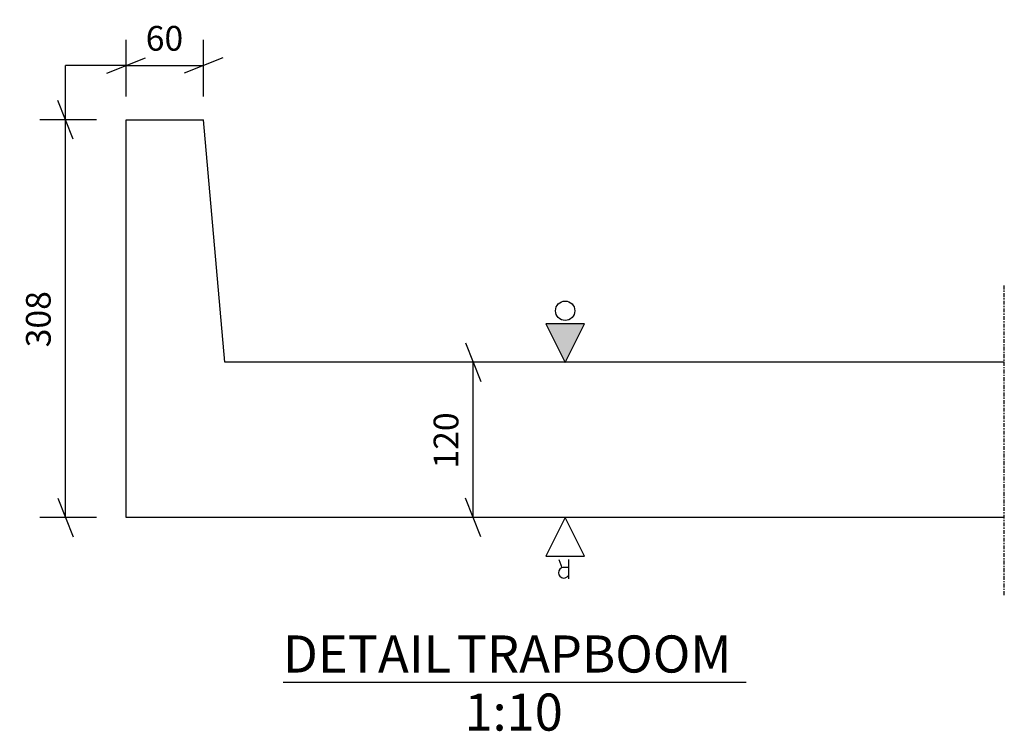
# Model space of a CAD drawing. Units: millimetres. Extents: x 21 to 35941, y 39 to 4393.
# Drawn here: x 21 to 783, y 39 to 591 of the extents above; entities that cross this region are included whole.
import ezdxf

# ---------------------------------------------------------------- set-up
doc = ezdxf.new("R2010")
doc.units = ezdxf.units.MM
doc.linetypes.add('DXK_LINE_DOT1', pattern=[1.8814, 0.9407, -0.9407])
doc.linetypes.add('DXK_LINE_DOT3', pattern=[5.9187, 2.979, -0.9799, 0.9799, -0.9799])
doc.styles.add('Century Gothic', font='GOTHIC.TTF', dxfattribs={"height": 0.2})

# ---------------------------------------------------------------- blocks, each defined once
blk = doc.blocks.new('Unknown-1856150-14 - 3216')
at = {"color": 6, "linetype": 'Continuous'}
blk.add_line((224.9, 77.5), (583.47, 77.5), dxfattribs=at)
at = {"color": 0, "linetype": 'Continuous'}
for points in [[(350.38, 85), (350.38, 115), (224.9, 115), (224.9, 85)], [(583.47, 85), (583.47, 115), (359.38, 115), (359.38, 85)], [(442.99, 40), (442.99, 70), (365.38, 70), (365.38, 40)]]:
    blk.add_wipeout(points, dxfattribs=at)
at = {"color": 6, "linetype": 'Continuous', "style": 'Century Gothic'}
for s, p in [('DETAIL', (224.9, 85)), ('TRAPBOOM', (359.38, 85)), ('1:10', (365.38, 40))]:
    blk.add_text(s, height=28.73, dxfattribs=at).set_placement(p)
blk = doc.blocks.new('Part-1856150-3237 - 3216')
at = {"color": 7, "linetype": 'Continuous'}
for p, q in [((103.37, 205), (103.37, 513.12)), ((103.37, 513.12), (163.37, 513.12)), ((179.81, 325.29), (163.37, 513.12)), ((783.37, 325.29), (179.81, 325.29)), ((783.37, 205), (103.37, 205))]:
    blk.add_line(p, q, dxfattribs=at)
at = {"color": 8, "linetype": 'DXK_LINE_DOT1'}
blk.add_line((179.81, 325.24), (179.81, 325.29), dxfattribs=at)
blk = doc.blocks.new('Line-1856150-3288 - 3216')
at = {"color": 1, "linetype": 'DXK_LINE_DOT3'}
blk.add_line((783.37, 145), (783.37, 385.29), dxfattribs=at)
blk = doc.blocks.new('StraightDimension-1856150-3243 - 3216')
at = {"color": 1, "linetype": 'Continuous'}
for p, q in [((103.37, 531.09), (103.37, 575.09)), ((163.37, 531.09), (163.37, 575.09)), ((88.37, 549.09), (118.37, 561.09)), ((178.37, 561.09), (148.37, 549.09)), ((103.37, 555.09), (56.5, 555.09)), ((103.37, 555.09), (163.37, 555.09))]:
    blk.add_line(p, q, dxfattribs=at)
at = {"color": 0}
blk.add_wipeout([(152.16, 562.59), (152.16, 590.59), (114.59, 590.59), (114.59, 562.59)], dxfattribs=at)
at = {"color": 1, "style": 'Century Gothic'}
blk.add_text('60', height=19.154, dxfattribs=at).set_placement((118.59, 566.59))
blk = doc.blocks.new('StraightDimension-1856150-3257 - 3216')
at = {"color": 1, "linetype": 'Continuous'}
for p, q in [((56.5, 513.12), (56.5, 555.09)), ((62.5, 498.12), (50.5, 528.12)), ((80.5, 513.12), (36.5, 513.12)), ((56.5, 205), (56.5, 513.12)), ((50.5, 220), (62.5, 190)), ((80.5, 205), (36.5, 205))]:
    blk.add_line(p, q, dxfattribs=at)
at = {"color": 0}
blk.add_wipeout([(49, 385.24), (21, 385.24), (21, 332.88), (49, 332.88)], dxfattribs=at)
at = {"color": 1, "style": 'Century Gothic'}
blk.add_text('308', height=19.154, rotation=90.00021, dxfattribs=at).set_placement((45, 336.88))
blk = doc.blocks.new('StraightDimension-1856150-14888 - 3216')
at = {"color": 1, "linetype": 'Continuous'}
for p, q in [((366.17, 340.29), (378.17, 310.29)), ((396.17, 325.29), (352.17, 325.29)), ((372.17, 205), (372.17, 325.29)), ((378.17, 190), (366.17, 220)), ((396.17, 205), (352.17, 205))]:
    blk.add_line(p, q, dxfattribs=at)
at = {"color": 0}
blk.add_wipeout([(364.67, 291.32), (336.67, 291.32), (336.67, 238.97), (364.67, 238.97)], dxfattribs=at)
at = {"color": 1, "style": 'Century Gothic'}
blk.add_text('120', height=19.154, rotation=90.00021, dxfattribs=at).set_placement((360.67, 242.97))
blk = doc.blocks.new('Symbol-1856150-3284 - 3216')
at = {"color": 7, "linetype": 'Continuous'}
for p, q in [((443.36, 205.12), (428.36, 175.12)), ((458.36, 175.12), (443.36, 205.12)), ((428.36, 175.12), (458.36, 175.12)), ((438.36, 172.62), (440.86, 166.37)), ((445.86, 172.62), (445.86, 157.62)), ((445.86, 166.37), (443.36, 166.37))]:
    blk.add_line(p, q, dxfattribs=at)
blk.add_arc((442.35, 162.34), 4.15, 76.02196, 327.5817, dxfattribs=at)
blk = doc.blocks.new('Symbol-1856150-3287 - 3216')
at = {"linetype": 'Continuous'}
blk.add_hatch(color=7, dxfattribs=at).paths.add_polyline_path([(428.36, 355.17), (458.36, 355.17), (443.36, 325.17)])
at = {"color": 7, "linetype": 'Continuous'}
for p, q in [((428.36, 355.17), (443.36, 325.17)), ((458.36, 355.17), (428.36, 355.17)), ((443.36, 325.17), (458.36, 355.17))]:
    blk.add_line(p, q, dxfattribs=at)
blk.add_circle((443.36, 365.17), 7.5, dxfattribs=at)

msp = doc.modelspace()

# ---------------------------------------------------------------- block references
for name in ['StraightDimension-1856150-3243 - 3216', 'Part-1856150-3237 - 3216', 'Line-1856150-3288 - 3216', 'Symbol-1856150-3287 - 3216', 'Symbol-1856150-3284 - 3216', 'Unknown-1856150-14 - 3216']:
    msp.add_blockref(name, (0, 0))

# ---------------------------------------------------------------- next in the draw order: block references
for name in ['StraightDimension-1856150-3257 - 3216', 'StraightDimension-1856150-14888 - 3216']:
    msp.add_blockref(name, (0, 0))

doc.saveas('drawing.dxf')
